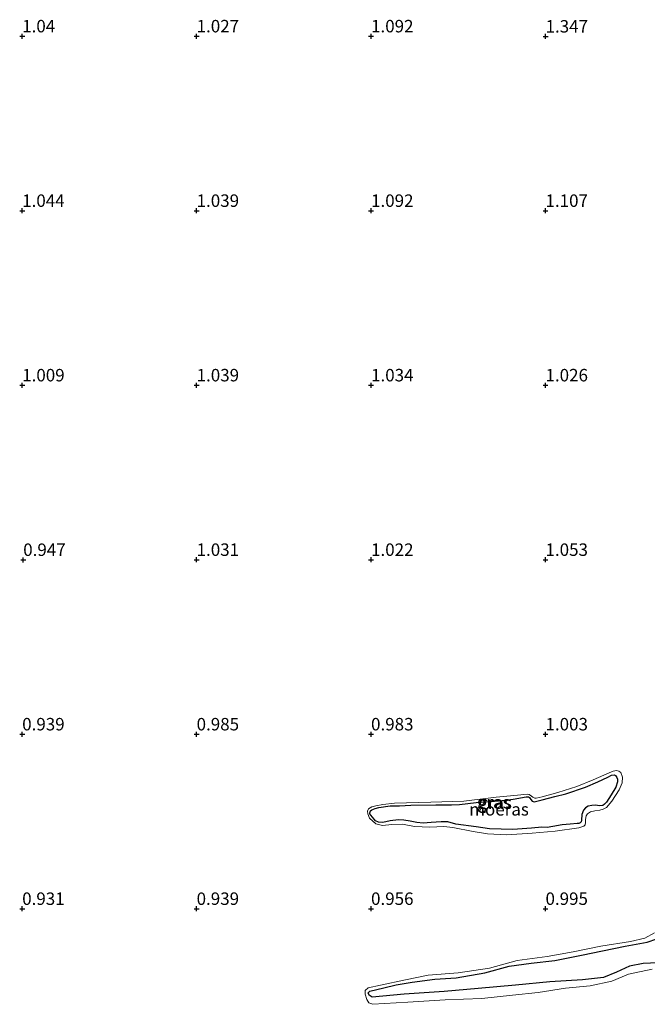
# Model space of a CAD drawing. Units: metres. Extents: x 59998 to 70006, y 418749 to 425002.
# Drawn here: x 62017 to 62143, y 419538 to 419735 of the extents above; entities that cross this region are included whole.
import ezdxf
from ezdxf.enums import TextEntityAlignment as Align

# ---------------------------------------------------------------- set-up
doc = ezdxf.new("R2010")
doc.units = ezdxf.units.M
doc.layers.get('0').update_dxf_attribs({"lineweight": 25})
for name, color, linetype, lineweight in [('B-ME-GW-HOOGTEPUNT-S-B1', 10, 'Continuous', 25), ('B-ME-GW-KRUINLIJN-L-B1', 93, 'Continuous', 18), ('B-ME-GW-TEENLIJN-L-B1', 93, 'Continuous', 18), ('B-ME-IE-GRASLAND-GV-B6', 93, 'Continuous', 18), ('B-ME-IE-MOERAS-GV-B6', 10, 'Continuous', 25)]:
    doc.layers.add(name, color=color, linetype=linetype, lineweight=lineweight)
doc.styles.add('NLCS-ISO', font='NLCS-ISO.TTF')

# ---------------------------------------------------------------- blocks, each defined once
blk = doc.blocks.new('hoogtepunt')
for p, q in [((-0.5, 0), (0.5, 0)), ((0, 0.5), (0, -0.5))]:
    blk.add_line(p, q)

msp = doc.modelspace()

# ---------------------------------------------------------------- linework, layer by layer
at = {"layer": 'B-ME-GW-KRUINLIJN-L-B1'}
for points in [[(62125.223, 419580.064, 0.934), (62122.068, 419579.18, 0.965), (62120.875, 419578.92, 0.965), (62120.586, 419578.93, 0.965), (62120.202, 419579.121, 0.968), (62119.881, 419579.333, 0.968), (62119.464, 419579.62, 0.968), (62119.069, 419579.736, 0.968), (62117.118, 419579.506, 0.968), (62112.81, 419579.087, 0.968), (62106.317, 419578.288, 0.907), (62099.693, 419578.086, 0.907), (62092.43, 419577.882, 0.907), (62090.063, 419577.619, 0.921), (62088.645, 419577.39, 0.911), (62087.888, 419577.207, 0.911), (62087.217, 419576.767, 0.944), (62087.005, 419576.34, 0.958), (62087.05, 419575.785, 0.951), (62087.415, 419574.912, 0.944), (62088.699, 419573.743, 0.961), (62090.012, 419573.437, 0.944), (62091.91, 419573.614, 0.927), (62094.011, 419573.716, 0.954), (62096.412, 419573.244, 0.934), (62099.496, 419573.072, 0.931), (62102.322, 419573.241, 0.911), (62104.136, 419573.033, 0.958), (62108.181, 419572.225, 0.944), (62111.084, 419571.743, 0.917), (62114.956, 419571.552, 0.887), (62120.043, 419571.878, 0.89), (62124.671, 419572.297, 0.944), (62129.384, 419572.995, 0.927), (62130.417, 419573.307, 0.924), (62130.651, 419573.564, 0.921), (62130.735, 419574.055, 0.914), (62130.744, 419574.663, 0.914), (62130.902, 419575.357, 0.921), (62131.156, 419575.763, 0.917), (62131.763, 419576.181, 0.927), (62132.594, 419576.354, 0.927), (62133.639, 419576.528, 0.9), (62134.321, 419576.722, 0.887), (62134.928, 419577.033, 0.887), (62136.034, 419578.296, 0.907), (62137.509, 419580.572, 0.894), (62138.07, 419581.971, 0.917), (62138.184, 419583.113, 0.884), (62137.818, 419584.093, 0.934), (62137.423, 419584.316, 0.931), (62136.953, 419584.442, 0.927), (62136.282, 419584.323, 0.927), (62135.461, 419584.011, 0.921), (62132.276, 419582.582, 0.907), (62129.027, 419581.239, 0.951), (62125.223, 419580.064, 0.934)], [(62144.601, 419551.917, 0.969), (62142.627, 419550.857, 0.909), (62139.776, 419550.174, 0.916), (62133.812, 419549.232, 0.916), (62128.24, 419548.066, 0.939), (62123.022, 419547.138, 0.961), (62117.01, 419546.338, 0.957), (62111.487, 419544.794, 0.886), (62105.203, 419543.862, 0.901), (62099.155, 419543.406, 0.879), (62094.6, 419542.503, 0.916), (62089.631, 419541.422, 0.886), (62087.123, 419540.894, 0.864), (62086.569, 419540.312, 0.856), (62086.523, 419539.625, 0.875), (62086.858, 419538.513, 0.879), (62087.263, 419537.899, 0.871), (62088.045, 419537.57, 0.886), (62095.088, 419538.006, 0.897), (62102.556, 419538.468, 0.92), (62109.978, 419538.716, 0.935), (62116.097, 419539.433, 0.987), (62121.257, 419539.947, 0.961), (62126.7, 419540.792, 0.969), (62131.682, 419541.246, 0.931), (62136.012, 419542.23, 0.909), (62139.37, 419543.638, 0.916), (62144.091, 419544.635, 0.879)]]:
    msp.add_polyline3d(points, dxfattribs=at)
at = {"layer": 'B-ME-GW-TEENLIJN-L-B1'}
for points in [[(62129.097, 419573.846, 0.779), (62127.677, 419573.67, 0.779), (62126.075, 419573.583, 0.779), (62124.194, 419573.252, 0.779), (62123.082, 419573.058, 0.779), (62122.014, 419573.091, 0.779), (62119.942, 419572.877, 0.779), (62116.16, 419572.629, 0.779), (62111.462, 419572.769, 0.779), (62108.801, 419573.14, 0.779), (62104.708, 419573.725, 0.779), (62103.114, 419574.154, 0.779), (62101.775, 419574.186, 0.779), (62099.793, 419574.063, 0.779), (62098.147, 419573.931, 0.779), (62096.879, 419574.017, 0.779), (62095.539, 419574.321, 0.779), (62094.262, 419574.525, 0.779), (62093.221, 419574.567, 0.779), (62091.548, 419574.335, 0.779), (62090.074, 419574.05, 0.779), (62089.187, 419574.084, 0.779), (62088.58, 419574.362, 0.779), (62088.343, 419574.706, 0.779), (62087.989, 419575.13, 0.779), (62087.662, 419575.473, 0.779), (62087.498, 419575.78, 0.779), (62087.452, 419576.006, 0.779), (62087.605, 419576.359, 0.779), (62087.885, 419576.605, 0.779), (62088.554, 419576.86, 0.779), (62089.304, 419577.052, 0.779), (62091.575, 419577.394, 0.779), (62093.412, 419577.409, 0.779), (62095.692, 419577.543, 0.779), (62100.714, 419577.604, 0.779), (62103.855, 419577.605, 0.779), (62105.492, 419577.673, 0.779), (62108.813, 419578.036, 0.779), (62111.726, 419578.263, 0.779), (62114.024, 419578.433, 0.779), (62116.249, 419578.729, 0.779), (62118.836, 419579.208, 0.779), (62119.334, 419579.164, 0.779), (62119.534, 419579.02, 0.779), (62119.779, 419578.65, 0.779), (62120.07, 419578.325, 0.779), (62120.45, 419578.181, 0.779), (62120.984, 419578.301, 0.779), (62122.06, 419578.603, 0.779), (62124.583, 419579.271, 0.779), (62126.789, 419579.803, 0.779), (62130.722, 419581.127, 0.779), (62133.234, 419582.185, 0.779), (62135.24, 419583.132, 0.779), (62135.99, 419583.506, 0.779), (62136.56, 419583.607, 0.779), (62136.75, 419583.49, 0.779), (62136.996, 419583.21, 0.779), (62137.196, 419582.704, 0.779), (62137.189, 419582.188, 0.779), (62136.857, 419581.11, 0.779), (62135.912, 419579.614, 0.779), (62134.939, 419578.109, 0.779), (62134.587, 419577.719, 0.779), (62134.217, 419577.473, 0.779), (62133.593, 419577.354, 0.779), (62132.697, 419577.505, 0.779), (62132.045, 419577.466, 0.779), (62131.258, 419577.292, 0.779), (62130.762, 419576.974, 0.779), (62130.374, 419576.511, 0.779), (62130.033, 419575.641, 0.779), (62129.955, 419574.528, 0.779), (62129.893, 419574.175, 0.779), (62129.685, 419573.984, 0.779), (62129.423, 419573.865, 0.779), (62129.097, 419573.846, 0.779)], [(62145.078, 419550.735, 0.875), (62143.091, 419550.066, 0.826), (62138.701, 419549.259, 0.815), (62134.17, 419548.286, 0.822), (62129.959, 419547.42, 0.852), (62124.587, 419546.362, 0.875), (62119.865, 419545.838, 0.852), (62115.451, 419545.221, 0.83), (62110.566, 419543.891, 0.822), (62104.78, 419542.891, 0.834), (62100.484, 419542.629, 0.83), (62095.951, 419542.011, 0.841), (62092.745, 419541.444, 0.83), (62090.296, 419540.857, 0.819), (62087.504, 419540.232, 0.822), (62087.15, 419539.876, 0.815), (62087.317, 419539.379, 0.819), (62087.922, 419538.99, 0.8), (62094.361, 419539.579, 0.774), (62102.386, 419540.148, 0.789), (62109.215, 419540.75, 0.721), (62116.706, 419541.377, 0.733), (62123.582, 419542.073, 0.718), (62130.128, 419542.461, 0.721), (62134.388, 419542.947, 0.74), (62136.954, 419544.009, 0.721), (62139.578, 419545.248, 0.725), (62142.3, 419545.731, 0.718), (62146.691, 419545.945, 0.796)]]:
    msp.add_polyline3d(points, dxfattribs=at)
at = {"layer": 'B-ME-IE-GRASLAND-GV-B6'}
for points in [[(62125.223, 419580.064, 0.934), (62122.068, 419579.18, 0.965), (62120.875, 419578.92, 0.965), (62120.586, 419578.93, 0.965), (62120.202, 419579.121, 0.968), (62119.881, 419579.333, 0.968), (62119.464, 419579.62, 0.968), (62119.069, 419579.736, 0.968), (62117.118, 419579.506, 0.968), (62112.81, 419579.087, 0.968), (62106.317, 419578.288, 0.907), (62099.693, 419578.086, 0.907), (62092.43, 419577.882, 0.907), (62090.063, 419577.619, 0.921), (62088.645, 419577.39, 0.911), (62087.888, 419577.207, 0.911), (62087.217, 419576.767, 0.944), (62087.005, 419576.34, 0.958), (62087.05, 419575.785, 0.951), (62087.415, 419574.912, 0.944), (62088.699, 419573.743, 0.961), (62090.012, 419573.437, 0.944), (62091.91, 419573.614, 0.927), (62094.011, 419573.716, 0.954), (62096.412, 419573.244, 0.934), (62099.496, 419573.072, 0.931), (62102.322, 419573.241, 0.911), (62104.136, 419573.033, 0.958), (62108.181, 419572.225, 0.944), (62111.084, 419571.743, 0.917), (62114.956, 419571.552, 0.887), (62120.043, 419571.878, 0.89), (62124.671, 419572.297, 0.944), (62129.384, 419572.995, 0.927), (62130.417, 419573.307, 0.924), (62130.651, 419573.564, 0.921), (62130.735, 419574.055, 0.914), (62130.744, 419574.663, 0.914), (62130.902, 419575.357, 0.921), (62131.156, 419575.763, 0.917), (62131.763, 419576.181, 0.927), (62132.594, 419576.354, 0.927), (62133.639, 419576.528, 0.9), (62134.321, 419576.722, 0.887), (62134.928, 419577.033, 0.887), (62136.034, 419578.296, 0.907), (62137.509, 419580.572, 0.894), (62138.07, 419581.971, 0.917), (62138.184, 419583.113, 0.884), (62137.818, 419584.093, 0.934), (62137.423, 419584.316, 0.931), (62136.953, 419584.442, 0.927), (62136.282, 419584.323, 0.927), (62135.461, 419584.011, 0.921), (62132.276, 419582.582, 0.907), (62129.027, 419581.239, 0.951), (62125.223, 419580.064, 0.934)], [(62137.818, 419584.093, 0.934), (62138.184, 419583.113, 0.884), (62138.07, 419581.971, 0.917), (62137.509, 419580.572, 0.894), (62136.034, 419578.296, 0.907), (62134.928, 419577.033, 0.887), (62134.321, 419576.722, 0.887), (62133.639, 419576.528, 0.9), (62132.594, 419576.354, 0.927), (62131.763, 419576.181, 0.927), (62131.156, 419575.763, 0.917), (62130.902, 419575.357, 0.921), (62130.744, 419574.663, 0.914), (62130.735, 419574.055, 0.914), (62130.651, 419573.564, 0.921), (62130.417, 419573.307, 0.924), (62129.384, 419572.995, 0.927), (62124.671, 419572.297, 0.944), (62120.043, 419571.878, 0.89), (62114.956, 419571.552, 0.887), (62111.084, 419571.743, 0.917), (62108.181, 419572.225, 0.944), (62104.136, 419573.033, 0.958), (62102.322, 419573.241, 0.911), (62099.496, 419573.072, 0.931), (62096.412, 419573.244, 0.934), (62094.011, 419573.716, 0.954), (62091.91, 419573.614, 0.927), (62090.012, 419573.437, 0.944), (62088.699, 419573.743, 0.961), (62087.415, 419574.912, 0.944), (62087.05, 419575.785, 0.951), (62087.005, 419576.34, 0.958), (62087.217, 419576.767, 0.944), (62087.888, 419577.207, 0.911), (62088.645, 419577.39, 0.911), (62090.063, 419577.619, 0.921), (62092.43, 419577.882, 0.907), (62099.693, 419578.086, 0.907), (62106.317, 419578.288, 0.907), (62112.81, 419579.087, 0.968), (62117.118, 419579.506, 0.968), (62119.069, 419579.736, 0.968), (62119.464, 419579.62, 0.968), (62119.881, 419579.333, 0.968), (62120.202, 419579.121, 0.968), (62120.586, 419578.93, 0.965), (62120.875, 419578.92, 0.965), (62122.068, 419579.18, 0.965), (62125.223, 419580.064, 0.934), (62129.027, 419581.239, 0.951), (62132.276, 419582.582, 0.907), (62135.461, 419584.011, 0.921), (62136.282, 419584.323, 0.927), (62136.953, 419584.442, 0.927), (62137.423, 419584.316, 0.931), (62137.818, 419584.093, 0.934)], [(62124.583, 419579.271, 0.779), (62122.06, 419578.603, 0.779), (62120.984, 419578.301, 0.779), (62120.45, 419578.181, 0.779), (62120.07, 419578.325, 0.779), (62119.779, 419578.65, 0.779), (62119.534, 419579.02, 0.779), (62119.334, 419579.164, 0.779), (62118.836, 419579.208, 0.779), (62116.249, 419578.729, 0.779), (62114.024, 419578.433, 0.779), (62111.726, 419578.263, 0.779), (62108.813, 419578.036, 0.779), (62105.492, 419577.673, 0.779), (62103.855, 419577.605, 0.779), (62100.714, 419577.604, 0.779), (62095.692, 419577.543, 0.779), (62093.412, 419577.409, 0.779), (62091.575, 419577.394, 0.779), (62089.304, 419577.052, 0.779), (62088.554, 419576.86, 0.779), (62087.885, 419576.605, 0.779), (62087.605, 419576.359, 0.779), (62087.452, 419576.006, 0.779), (62087.498, 419575.78, 0.779), (62087.662, 419575.473, 0.779), (62087.989, 419575.13, 0.779), (62088.343, 419574.706, 0.779), (62088.58, 419574.362, 0.779), (62089.187, 419574.084, 0.779), (62090.074, 419574.05, 0.779), (62091.548, 419574.335, 0.779), (62093.221, 419574.567, 0.779), (62094.262, 419574.525, 0.779), (62095.539, 419574.321, 0.779), (62096.879, 419574.017, 0.779), (62098.147, 419573.931, 0.779), (62099.793, 419574.063, 0.779), (62101.775, 419574.186, 0.779), (62103.114, 419574.154, 0.779), (62104.708, 419573.725, 0.779), (62108.801, 419573.14, 0.779), (62111.462, 419572.769, 0.779), (62116.16, 419572.629, 0.779), (62119.942, 419572.877, 0.779), (62122.014, 419573.091, 0.779), (62123.082, 419573.058, 0.779), (62124.194, 419573.252, 0.779), (62126.075, 419573.583, 0.779), (62127.677, 419573.67, 0.779), (62129.097, 419573.846, 0.779), (62129.423, 419573.865, 0.779), (62129.685, 419573.984, 0.779), (62129.893, 419574.175, 0.779), (62129.955, 419574.528, 0.779), (62130.033, 419575.641, 0.779), (62130.374, 419576.511, 0.779), (62130.762, 419576.974, 0.779), (62131.258, 419577.292, 0.779), (62132.045, 419577.466, 0.779), (62132.697, 419577.505, 0.779), (62133.593, 419577.354, 0.779), (62134.217, 419577.473, 0.779), (62134.587, 419577.719, 0.779), (62134.939, 419578.109, 0.779), (62135.912, 419579.614, 0.779), (62136.857, 419581.11, 0.779), (62137.189, 419582.188, 0.779), (62137.196, 419582.704, 0.779), (62136.996, 419583.21, 0.779), (62136.75, 419583.49, 0.779), (62136.56, 419583.607, 0.779), (62135.99, 419583.506, 0.779), (62135.24, 419583.132, 0.779), (62133.234, 419582.185, 0.779), (62130.722, 419581.127, 0.779), (62126.789, 419579.803, 0.779), (62124.583, 419579.271, 0.779)], [(62144.091, 419544.635, 0.879), (62139.37, 419543.638, 0.916), (62136.012, 419542.23, 0.909), (62131.682, 419541.246, 0.931), (62126.7, 419540.792, 0.969), (62121.257, 419539.947, 0.961), (62116.097, 419539.433, 0.987), (62109.978, 419538.716, 0.935), (62102.556, 419538.468, 0.92), (62095.088, 419538.006, 0.897), (62088.045, 419537.57, 0.886), (62087.263, 419537.899, 0.871), (62086.858, 419538.513, 0.879), (62086.523, 419539.625, 0.875), (62086.569, 419540.312, 0.856), (62087.123, 419540.894, 0.864), (62089.631, 419541.422, 0.886), (62094.6, 419542.503, 0.916), (62099.155, 419543.406, 0.879), (62105.203, 419543.862, 0.901), (62111.487, 419544.794, 0.886), (62117.01, 419546.338, 0.957), (62123.022, 419547.138, 0.961), (62128.24, 419548.066, 0.939), (62133.812, 419549.232, 0.916), (62139.776, 419550.174, 0.916), (62142.627, 419550.857, 0.909), (62144.601, 419551.917, 0.969)], [(62144.601, 419551.917, 0.969), (62142.627, 419550.857, 0.909), (62139.776, 419550.174, 0.916), (62133.812, 419549.232, 0.916), (62128.24, 419548.066, 0.939), (62123.022, 419547.138, 0.961), (62117.01, 419546.338, 0.957), (62111.487, 419544.794, 0.886), (62105.203, 419543.862, 0.901), (62099.155, 419543.406, 0.879), (62094.6, 419542.503, 0.916), (62089.631, 419541.422, 0.886), (62087.123, 419540.894, 0.864), (62086.569, 419540.312, 0.856), (62086.523, 419539.625, 0.875), (62086.858, 419538.513, 0.879), (62087.263, 419537.899, 0.871), (62088.045, 419537.57, 0.886), (62095.088, 419538.006, 0.897), (62102.556, 419538.468, 0.92), (62109.978, 419538.716, 0.935), (62116.097, 419539.433, 0.987), (62121.257, 419539.947, 0.961), (62126.7, 419540.792, 0.969), (62131.682, 419541.246, 0.931), (62136.012, 419542.23, 0.909), (62139.37, 419543.638, 0.916), (62144.091, 419544.635, 0.879)], [(62145.078, 419550.735, 0.875), (62143.091, 419550.066, 0.826), (62138.701, 419549.259, 0.815), (62134.17, 419548.286, 0.822), (62129.959, 419547.42, 0.852), (62124.587, 419546.362, 0.875), (62119.865, 419545.838, 0.852), (62115.451, 419545.221, 0.83), (62110.566, 419543.891, 0.822), (62104.78, 419542.891, 0.834), (62100.484, 419542.629, 0.83), (62095.951, 419542.011, 0.841), (62092.745, 419541.444, 0.83), (62090.296, 419540.857, 0.819), (62087.504, 419540.232, 0.822), (62087.15, 419539.876, 0.815), (62087.317, 419539.379, 0.819), (62087.922, 419538.99, 0.8), (62094.361, 419539.579, 0.774), (62102.386, 419540.148, 0.789), (62109.215, 419540.75, 0.721), (62116.706, 419541.377, 0.733), (62123.582, 419542.073, 0.718), (62130.128, 419542.461, 0.721), (62134.388, 419542.947, 0.74), (62136.954, 419544.009, 0.721), (62139.578, 419545.248, 0.725), (62142.3, 419545.731, 0.718), (62146.691, 419545.945, 0.796)]]:
    msp.add_polyline3d(points, dxfattribs=at)
at = {"layer": 'B-ME-IE-MOERAS-GV-B6'}
for points in [[(62129.097, 419573.846, 0.779), (62127.677, 419573.67, 0.779), (62126.075, 419573.583, 0.779), (62124.194, 419573.252, 0.779), (62123.082, 419573.058, 0.779), (62122.014, 419573.091, 0.779), (62119.942, 419572.877, 0.779), (62116.16, 419572.629, 0.779), (62111.462, 419572.769, 0.779), (62108.801, 419573.14, 0.779), (62104.708, 419573.725, 0.779), (62103.114, 419574.154, 0.779), (62101.775, 419574.186, 0.779), (62099.793, 419574.063, 0.779), (62098.147, 419573.931, 0.779), (62096.879, 419574.017, 0.779), (62095.539, 419574.321, 0.779), (62094.262, 419574.525, 0.779), (62093.221, 419574.567, 0.779), (62091.548, 419574.335, 0.779), (62090.074, 419574.05, 0.779), (62089.187, 419574.084, 0.779), (62088.58, 419574.362, 0.779), (62088.343, 419574.706, 0.779), (62087.989, 419575.13, 0.779), (62087.662, 419575.473, 0.779), (62087.498, 419575.78, 0.779), (62087.452, 419576.006, 0.779), (62087.605, 419576.359, 0.779), (62087.885, 419576.605, 0.779), (62088.554, 419576.86, 0.779), (62089.304, 419577.052, 0.779), (62091.575, 419577.394, 0.779), (62093.412, 419577.409, 0.779), (62095.692, 419577.543, 0.779), (62100.714, 419577.604, 0.779), (62103.855, 419577.605, 0.779), (62105.492, 419577.673, 0.779), (62108.813, 419578.036, 0.779), (62111.726, 419578.263, 0.779), (62114.024, 419578.433, 0.779), (62116.249, 419578.729, 0.779), (62118.836, 419579.208, 0.779), (62119.334, 419579.164, 0.779), (62119.534, 419579.02, 0.779), (62119.779, 419578.65, 0.779), (62120.07, 419578.325, 0.779), (62120.45, 419578.181, 0.779), (62120.984, 419578.301, 0.779), (62122.06, 419578.603, 0.779), (62124.583, 419579.271, 0.779), (62126.789, 419579.803, 0.779), (62130.722, 419581.127, 0.779), (62133.234, 419582.185, 0.779), (62135.24, 419583.132, 0.779), (62135.99, 419583.506, 0.779), (62136.56, 419583.607, 0.779), (62136.75, 419583.49, 0.779), (62136.996, 419583.21, 0.779), (62137.196, 419582.704, 0.779), (62137.189, 419582.188, 0.779), (62136.857, 419581.11, 0.779), (62135.912, 419579.614, 0.779), (62134.939, 419578.109, 0.779), (62134.587, 419577.719, 0.779), (62134.217, 419577.473, 0.779), (62133.593, 419577.354, 0.779), (62132.697, 419577.505, 0.779), (62132.045, 419577.466, 0.779), (62131.258, 419577.292, 0.779), (62130.762, 419576.974, 0.779), (62130.374, 419576.511, 0.779), (62130.033, 419575.641, 0.779), (62129.955, 419574.528, 0.779), (62129.893, 419574.175, 0.779), (62129.685, 419573.984, 0.779), (62129.423, 419573.865, 0.779), (62129.097, 419573.846, 0.779)], [(62146.691, 419545.945, 0.796), (62142.3, 419545.731, 0.718), (62139.578, 419545.248, 0.725), (62136.954, 419544.009, 0.721), (62134.388, 419542.947, 0.74), (62130.128, 419542.461, 0.721), (62123.582, 419542.073, 0.718), (62116.706, 419541.377, 0.733), (62109.215, 419540.75, 0.721), (62102.386, 419540.148, 0.789), (62094.361, 419539.579, 0.774), (62087.922, 419538.99, 0.8), (62087.317, 419539.379, 0.819), (62087.15, 419539.876, 0.815), (62087.504, 419540.232, 0.822), (62090.296, 419540.857, 0.819), (62092.745, 419541.444, 0.83), (62095.951, 419542.011, 0.841), (62100.484, 419542.629, 0.83), (62104.78, 419542.891, 0.834), (62110.566, 419543.891, 0.822), (62115.451, 419545.221, 0.83), (62119.865, 419545.838, 0.852), (62124.587, 419546.362, 0.875), (62129.959, 419547.42, 0.852), (62134.17, 419548.286, 0.822), (62138.701, 419549.259, 0.815), (62143.091, 419550.066, 0.826), (62145.078, 419550.735, 0.875)]]:
    msp.add_polyline3d(points, dxfattribs=at)

# ---------------------------------------------------------------- block references
at = {"layer": 'B-ME-GW-HOOGTEPUNT-S-B1', "rotation": 90}
for p in [(62017.719, 419731.723, 1.04), (62017.719, 419731.723, 1.04), (62052.719, 419731.723, 1.027), (62052.719, 419731.723, 1.027), (62087.719, 419731.723, 1.092), (62087.719, 419731.723, 1.092), (62122.731, 419731.686, 1.347), (62122.731, 419731.686, 1.347), (62017.719, 419696.723, 1.044), (62017.719, 419696.723, 1.044), (62052.719, 419696.723, 1.039), (62052.719, 419696.723, 1.039), (62087.719, 419696.723, 1.092), (62087.719, 419696.723, 1.092), (62122.719, 419696.723, 1.107), (62122.719, 419696.723, 1.107), (62017.719, 419661.723, 1.009), (62017.719, 419661.723, 1.009), (62052.719, 419661.723, 1.039), (62052.719, 419661.723, 1.039), (62087.719, 419661.723, 1.034), (62087.719, 419661.723, 1.034), (62122.719, 419661.723, 1.026), (62122.719, 419661.723, 1.026), (62017.927, 419626.711, 0.947), (62017.927, 419626.711, 0.947), (62052.719, 419626.723, 1.031), (62052.719, 419626.723, 1.031), (62087.719, 419626.723, 1.022), (62087.719, 419626.723, 1.022), (62122.719, 419626.723, 1.053), (62122.719, 419626.723, 1.053), (62017.719, 419591.723, 0.939), (62017.719, 419591.723, 0.939), (62052.719, 419591.723, 0.985), (62052.719, 419591.723, 0.985), (62087.719, 419591.723, 0.983), (62087.719, 419591.723, 0.983), (62122.719, 419591.723, 1.003), (62122.719, 419591.723, 1.003), (62017.719, 419556.723, 0.931), (62017.719, 419556.723, 0.931), (62052.719, 419556.723, 0.939), (62052.719, 419556.723, 0.939), (62087.719, 419556.723, 0.956), (62087.719, 419556.723, 0.956), (62122.719, 419556.723, 0.995), (62122.719, 419556.723, 0.995)]:
    msp.add_blockref('hoogtepunt', p, dxfattribs=at)

# ---------------------------------------------------------------- texts
at = {"layer": 'B-ME-GW-HOOGTEPUNT-S-B1', "ltscale": 0.2, "style": 'NLCS-ISO'}
for s, p in [('1.04', (62017.719, 419731.723, 1.04)), ('1.04', (62017.719, 419731.723, 1.04)), ('1.027', (62052.719, 419731.723, 1.027)), ('1.027', (62052.719, 419731.723, 1.027)), ('1.092', (62087.719, 419731.723, 1.092)), ('1.092', (62087.719, 419731.723, 1.092)), ('1.347', (62122.731, 419731.686, 1.347)), ('1.347', (62122.731, 419731.686, 1.347)), ('1.044', (62017.719, 419696.723, 1.044)), ('1.044', (62017.719, 419696.723, 1.044)), ('1.039', (62052.719, 419696.723, 1.039)), ('1.039', (62052.719, 419696.723, 1.039)), ('1.092', (62087.719, 419696.723, 1.092)), ('1.092', (62087.719, 419696.723, 1.092)), ('1.107', (62122.719, 419696.723, 1.107)), ('1.107', (62122.719, 419696.723, 1.107)), ('1.009', (62017.719, 419661.723, 1.009)), ('1.009', (62017.719, 419661.723, 1.009)), ('1.039', (62052.719, 419661.723, 1.039)), ('1.039', (62052.719, 419661.723, 1.039)), ('1.034', (62087.719, 419661.723, 1.034)), ('1.034', (62087.719, 419661.723, 1.034)), ('1.026', (62122.719, 419661.723, 1.026)), ('1.026', (62122.719, 419661.723, 1.026)), ('0.947', (62017.927, 419626.711, 0.947)), ('0.947', (62017.927, 419626.711, 0.947)), ('1.031', (62052.719, 419626.723, 1.031)), ('1.031', (62052.719, 419626.723, 1.031)), ('1.022', (62087.719, 419626.723, 1.022)), ('1.022', (62087.719, 419626.723, 1.022)), ('1.053', (62122.719, 419626.723, 1.053)), ('1.053', (62122.719, 419626.723, 1.053)), ('0.939', (62017.719, 419591.723, 0.939)), ('0.939', (62017.719, 419591.723, 0.939)), ('0.985', (62052.719, 419591.723, 0.985)), ('0.985', (62052.719, 419591.723, 0.985)), ('0.983', (62087.719, 419591.723, 0.983)), ('0.983', (62087.719, 419591.723, 0.983)), ('1.003', (62122.719, 419591.723, 1.003)), ('1.003', (62122.719, 419591.723, 1.003)), ('0.931', (62017.719, 419556.723, 0.931)), ('0.931', (62017.719, 419556.723, 0.931)), ('0.939', (62052.719, 419556.723, 0.939)), ('0.939', (62052.719, 419556.723, 0.939)), ('0.956', (62087.719, 419556.723, 0.956)), ('0.956', (62087.719, 419556.723, 0.956)), ('0.995', (62122.719, 419556.723, 0.995)), ('0.995', (62122.719, 419556.723, 0.995))]:
    msp.add_text(s, height=2.5, dxfattribs=at).set_placement(p, align=Align.BOTTOM_LEFT)
at = {"layer": 'B-ME-IE-GRASLAND-GV-B6', "ltscale": 0.2, "style": 'NLCS-ISO'}
for p in [(62112.324, 419578.118), (62112.594, 419577.997), (62112.594, 419577.997)]:
    msp.add_text('gras', height=2.5, dxfattribs=at).set_placement(p, align=Align.MIDDLE_CENTER)
at = {"layer": 'B-ME-IE-MOERAS-GV-B6', "ltscale": 0.2, "style": 'NLCS-ISO'}
msp.add_text('moeras', height=2.5, dxfattribs=at).set_placement((62113.395, 419576.678), align=Align.MIDDLE_CENTER)

doc.saveas('drawing.dxf')
